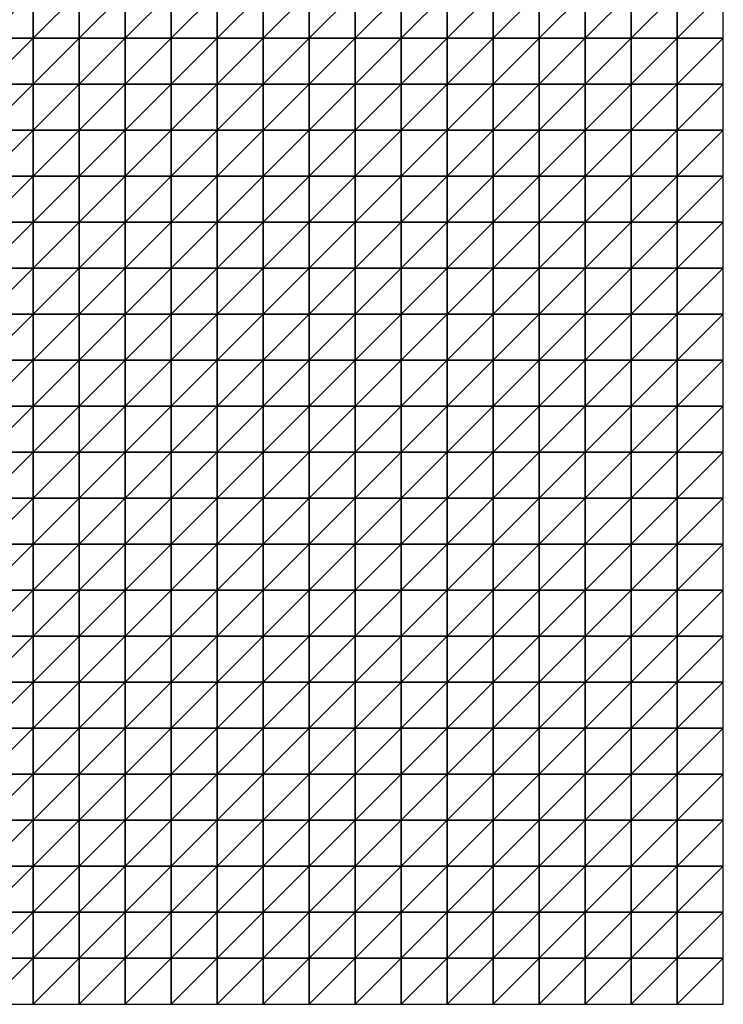
# Model space of a CAD drawing. Units: metres. Extents: x -5 to 5, y -5 to 5.
# Drawn here: x 2.45 to 5, y -5 to -1.43 of the extents above; entities that cross this region are included whole.
import ezdxf

# ---------------------------------------------------------------- set-up
doc = ezdxf.new("R2010")
doc.units = ezdxf.units.M
doc.layers.add('72_OFML_INSERT', color=7, linetype='Continuous')
doc.layers.add('72_OFML_ROOM4_D3_R4_GROUND', color=7, linetype='Continuous')

# ---------------------------------------------------------------- blocks, each defined once
blk = doc.blocks.new('72OFML_ROOM431332511855000')
mesh = blk.add_polyface()
corners = [(7, -6.3333), (7, -6.1667), (6.8333, -6.3333), (7, -6.5), (6.8333, -6.5), (7, -6.6667), (6.8333, -6.6667), (7, -6.8333), (6.8333, -6.8333), (6.8333, -7), (7, -7), (6.8333, -7.1667), (7, -7.1667), (6.8333, -7.3333), (7, -7.3333), (6.8333, -7.5), (7, -7.5), (7.1667, -6.3333), (7.1667, -6.5), (7.1667, -6.6667), (7.1667, -6.8333), (7.1667, -7), (7.1667, -7.1667), (7.1667, -7.3333), (7.1667, -7.5), (7.3333, -6.3333), (7.3333, -6.1667), (7.3333, -6.5), (7.3333, -6.6667), (7.3333, -6.8333), (7.3333, -7), (7.3333, -7.1667), (7.3333, -7.3333), (7.3333, -7.5), (7.5, -6.3333), (7.5, -6.1667), (7.5, -6.5), (7.5, -6.6667), (7.5, -6.8333), (7.5, -7), (7.5, -7.1667), (7.5, -7.3333), (7.5, -7.5)]
mesh.append_faces([[corners[k] for k in face] for face in [(9, 7, 8), (11, 10, 9), (13, 12, 11), (15, 14, 13), (3, 17, 0), (5, 18, 3), (7, 19, 5), (10, 20, 7), (12, 21, 10), (14, 22, 12), (16, 23, 14), (18, 25, 17), (19, 27, 18), (20, 28, 19), (21, 29, 20), (22, 30, 21), (23, 31, 22), (24, 32, 23), (27, 34, 25), (28, 36, 27), (29, 37, 28), (30, 38, 29), (31, 39, 30), (32, 40, 31), (33, 41, 32)]], dxfattribs={"vtx0": -1})
mesh.append_faces([[corners[k] for k in face] for face in [(0, 1, 2), (3, 0, 4), (5, 3, 6), (7, 5, 8), (10, 7, 9), (12, 10, 11), (14, 12, 13), (16, 14, 15), (18, 17, 3), (19, 18, 5), (20, 19, 7), (21, 20, 10), (22, 21, 12), (23, 22, 14), (24, 23, 16), (25, 26, 17), (27, 25, 18), (28, 27, 19), (29, 28, 20), (30, 29, 21), (31, 30, 22), (32, 31, 23), (33, 32, 24), (34, 35, 25), (36, 34, 27), (37, 36, 28), (38, 37, 29), (39, 38, 30), (40, 39, 31), (41, 40, 32), (42, 41, 33)]], dxfattribs={"vtx1": -1})
mesh = blk.add_polyface()
corners = [(7.6667, -6.3333), (7.6667, -6.1667), (7.5, -6.3333), (7.5, -6.5), (7.6667, -6.5), (7.5, -6.6667), (7.6667, -6.6667), (7.5, -6.8333), (7.6667, -6.8333), (7.5, -7), (7.8333, -6.3333), (7.8333, -6.1667), (7.8333, -6.5), (7.8333, -6.6667), (7.8333, -6.8333), (7.6667, -7), (8, -6.3333), (8, -6.1667), (8, -6.5), (8, -6.6667), (8, -6.8333), (7.8333, -7), (8.1667, -6.3333), (8.1667, -6.1667), (8.1667, -6.5), (8.1667, -6.6667), (8.1667, -6.8333), (8.3333, -6.3333), (8.3333, -6.1667), (8.3333, -6.5), (8.3333, -6.6667), (8.3333, -6.8333), (8.5, -6.3333), (8.5, -6.1667), (8.5, -6.5), (8.5, -6.6667), (8.5, -6.8333), (8.6667, -6.3333), (8.6667, -6.1667), (8.6667, -6.5), (8.6667, -6.6667), (8.6667, -6.8333), (8.8333, -6.3333), (8.8333, -6.5), (8.8333, -6.6667), (8.6667, -7), (8.8333, -6.8333)]
mesh.append_faces([[corners[k] for k in face] for face in [(3, 0, 2), (5, 4, 3), (7, 6, 5), (9, 8, 7), (4, 10, 0), (6, 12, 4), (8, 13, 6), (15, 14, 8), (12, 16, 10), (13, 18, 12), (14, 19, 13), (21, 20, 14), (18, 22, 16), (19, 24, 18), (20, 25, 19), (24, 27, 22), (25, 29, 24), (26, 30, 25), (29, 32, 27), (30, 34, 29), (31, 35, 30), (34, 37, 32), (35, 39, 34), (36, 40, 35), (39, 42, 37), (40, 43, 39), (41, 44, 40), (45, 46, 41)]], dxfattribs={"vtx0": -1})
mesh.append_faces([[corners[k] for k in face] for face in [(0, 1, 2), (4, 0, 3), (6, 4, 5), (8, 6, 7), (10, 11, 0), (12, 10, 4), (13, 12, 6), (14, 13, 8), (16, 17, 10), (18, 16, 12), (19, 18, 13), (20, 19, 14), (22, 23, 16), (24, 22, 18), (25, 24, 19), (26, 25, 20), (27, 28, 22), (29, 27, 24), (30, 29, 25), (31, 30, 26), (32, 33, 27), (34, 32, 29), (35, 34, 30), (36, 35, 31), (37, 38, 32), (39, 37, 34), (40, 39, 35), (41, 40, 36)]], dxfattribs={"vtx1": -1})
mesh = blk.add_polyface()
corners = [(8.8333, -6.3333), (8.8333, -6.1667), (8.6667, -6.3333), (8.8333, -6.5), (8.6667, -6.5), (8.8333, -6.6667), (8.6667, -6.6667), (8.8333, -6.8333), (8.6667, -6.8333), (9, -6.3333), (9, -6.1667), (9, -6.5), (9, -6.6667), (9, -6.8333), (9.1667, -6.3333), (9.1667, -6.1667), (9.1667, -6.5), (9.1667, -6.6667), (9.1667, -6.8333), (9.3333, -6.3333), (9.3333, -6.1667), (9.3333, -6.5), (9.3333, -6.6667), (9.3333, -6.8333), (9.5, -6.3333), (9.5, -6.1667), (9.5, -6.5), (9.5, -6.6667), (9.5, -6.8333), (9.3333, -7), (9.6667, -6.3333), (9.6667, -6.1667), (9.6667, -6.5), (9.6667, -6.6667), (9.6667, -6.8333), (9.5, -7), (9.8333, -6.3333), (9.8333, -6.1667), (9.8333, -6.5), (9.8333, -6.6667), (9.8333, -6.8333), (9.6667, -7), (10, -6.3333), (10, -6.1667), (10, -6.5), (10, -6.6667), (10, -6.8333), (9.8333, -7)]
mesh.append_faces([[corners[k] for k in face] for face in [(3, 9, 0), (5, 11, 3), (7, 12, 5), (11, 14, 9), (12, 16, 11), (13, 17, 12), (16, 19, 14), (17, 21, 16), (18, 22, 17), (21, 24, 19), (22, 26, 21), (23, 27, 22), (29, 28, 23), (26, 30, 24), (27, 32, 26), (28, 33, 27), (35, 34, 28), (32, 36, 30), (33, 38, 32), (34, 39, 33), (41, 40, 34), (38, 42, 36), (39, 44, 38), (40, 45, 39), (47, 46, 40)]], dxfattribs={"vtx0": -1})
mesh.append_faces([[corners[k] for k in face] for face in [(0, 1, 2), (3, 0, 4), (5, 3, 6), (7, 5, 8), (9, 10, 0), (11, 9, 3), (12, 11, 5), (13, 12, 7), (14, 15, 9), (16, 14, 11), (17, 16, 12), (18, 17, 13), (19, 20, 14), (21, 19, 16), (22, 21, 17), (23, 22, 18), (24, 25, 19), (26, 24, 21), (27, 26, 22), (28, 27, 23), (30, 31, 24), (32, 30, 26), (33, 32, 27), (34, 33, 28), (36, 37, 30), (38, 36, 32), (39, 38, 33), (40, 39, 34), (42, 43, 36), (44, 42, 38), (45, 44, 39), (46, 45, 40)]], dxfattribs={"vtx1": -1})
mesh = blk.add_polyface()
corners = [(7.6667, -7), (7.6667, -6.8333), (7.5, -7), (7.5, -7.1667), (7.6667, -7.1667), (7.5, -7.3333), (7.6667, -7.3333), (7.5, -7.5), (7.6667, -7.5), (7.8333, -7), (7.8333, -6.8333), (7.8333, -7.1667), (7.8333, -7.3333), (7.8333, -7.5), (8, -7), (8, -6.8333), (8, -7.1667), (8, -7.3333), (8, -7.5), (8.1667, -6.8333), (8.1667, -7), (8.1667, -7.1667), (8.1667, -7.3333), (8.1667, -7.5), (8.3333, -6.8333), (8.3333, -7), (8.3333, -7.1667), (8.3333, -7.3333), (8.3333, -7.5), (8.5, -6.8333), (8.5, -7), (8.5, -7.1667), (8.5, -7.3333), (8.5, -7.5), (8.6667, -6.8333), (8.6667, -7), (8.6667, -7.1667), (8.6667, -7.3333), (8.6667, -7.5), (8.8333, -7), (8.8333, -7.1667), (8.8333, -7.3333)]
mesh.append_faces([[corners[k] for k in face] for face in [(3, 0, 2), (5, 4, 3), (7, 6, 5), (4, 9, 0), (6, 11, 4), (8, 12, 6), (11, 14, 9), (12, 16, 11), (13, 17, 12), (14, 19, 15), (16, 20, 14), (17, 21, 16), (18, 22, 17), (20, 24, 19), (21, 25, 20), (22, 26, 21), (23, 27, 22), (25, 29, 24), (26, 30, 25), (27, 31, 26), (28, 32, 27), (30, 34, 29), (31, 35, 30), (32, 36, 31), (33, 37, 32), (36, 39, 35), (37, 40, 36), (38, 41, 37)]], dxfattribs={"vtx0": -1})
mesh.append_faces([[corners[k] for k in face] for face in [(0, 1, 2), (4, 0, 3), (6, 4, 5), (8, 6, 7), (9, 10, 0), (11, 9, 4), (12, 11, 6), (13, 12, 8), (14, 15, 9), (16, 14, 11), (17, 16, 12), (18, 17, 13), (20, 19, 14), (21, 20, 16), (22, 21, 17), (23, 22, 18), (25, 24, 20), (26, 25, 21), (27, 26, 22), (28, 27, 23), (30, 29, 25), (31, 30, 26), (32, 31, 27), (33, 32, 28), (35, 34, 30), (36, 35, 31), (37, 36, 32), (38, 37, 33)]], dxfattribs={"vtx1": -1})
mesh = blk.add_polyface()
corners = [(8.8333, -7), (8.8333, -6.8333), (8.6667, -7), (8.8333, -7.1667), (8.6667, -7.1667), (8.8333, -7.3333), (8.6667, -7.3333), (8.8333, -7.5), (8.6667, -7.5), (9, -6.8333), (9, -7), (9, -7.1667), (9, -7.3333), (9, -7.5), (9.1667, -6.8333), (9.1667, -7), (9.1667, -7.1667), (9.1667, -7.3333), (9.1667, -7.5), (9.3333, -6.8333), (9.3333, -7), (9.3333, -7.1667), (9.3333, -7.3333), (9.3333, -7.5), (9.5, -7), (9.5, -6.8333), (9.5, -7.1667), (9.5, -7.3333), (9.5, -7.5), (9.6667, -7), (9.6667, -6.8333), (9.6667, -7.1667), (9.6667, -7.3333), (9.6667, -7.5), (9.8333, -7), (9.8333, -6.8333), (9.8333, -7.1667), (9.8333, -7.3333), (9.8333, -7.5), (10, -7), (10, -6.8333), (10, -7.1667), (10, -7.3333), (10, -7.5)]
mesh.append_faces([[corners[k] for k in face] for face in [(0, 9, 1), (3, 10, 0), (5, 11, 3), (7, 12, 5), (10, 14, 9), (11, 15, 10), (12, 16, 11), (13, 17, 12), (15, 19, 14), (16, 20, 15), (17, 21, 16), (18, 22, 17), (21, 24, 20), (22, 26, 21), (23, 27, 22), (26, 29, 24), (27, 31, 26), (28, 32, 27), (31, 34, 29), (32, 36, 31), (33, 37, 32), (36, 39, 34), (37, 41, 36), (38, 42, 37)]], dxfattribs={"vtx0": -1})
mesh.append_faces([[corners[k] for k in face] for face in [(0, 1, 2), (3, 0, 4), (5, 3, 6), (7, 5, 8), (10, 9, 0), (11, 10, 3), (12, 11, 5), (13, 12, 7), (15, 14, 10), (16, 15, 11), (17, 16, 12), (18, 17, 13), (20, 19, 15), (21, 20, 16), (22, 21, 17), (23, 22, 18), (24, 25, 20), (26, 24, 21), (27, 26, 22), (28, 27, 23), (29, 30, 24), (31, 29, 26), (32, 31, 27), (33, 32, 28), (34, 35, 29), (36, 34, 31), (37, 36, 32), (38, 37, 33), (39, 40, 34), (41, 39, 36), (42, 41, 37), (43, 42, 38)]], dxfattribs={"vtx1": -1})
mesh = blk.add_polyface()
corners = [(6.3333, -7.6667), (6.3333, -7.5), (6.1667, -7.6667), (6.3333, -7.8333), (6.1667, -7.8333), (6.3333, -8), (6.1667, -8), (6.5, -7.5), (6.5, -7.6667), (6.5, -7.8333), (6.5, -8), (6.3333, -8.1667), (6.6667, -7.5), (6.6667, -7.6667), (6.6667, -7.8333), (6.6667, -8), (6.5, -8.1667), (6.6667, -8.1667), (6.8333, -7.5), (6.8333, -7.6667), (6.8333, -7.8333), (6.8333, -8), (6.8333, -8.1667), (7, -7.5), (7, -7.6667), (7, -7.8333), (7, -8), (7.1667, -7.5), (7.1667, -7.6667), (7.1667, -7.8333), (7.1667, -8), (7, -8.1667), (7.1667, -8.1667), (7.3333, -7.5), (7.3333, -7.6667), (7.3333, -7.8333), (7.3333, -8), (7.3333, -8.1667), (7.5, -7.5), (7.5, -7.6667), (7.5, -7.8333), (7.5, -8), (7.5, -8.1667)]
mesh.append_faces([[corners[k] for k in face] for face in [(0, 7, 1), (3, 8, 0), (5, 9, 3), (11, 10, 5), (8, 12, 7), (9, 13, 8), (10, 14, 9), (16, 15, 10), (13, 18, 12), (14, 19, 13), (15, 20, 14), (17, 21, 15), (19, 23, 18), (20, 24, 19), (21, 25, 20), (22, 26, 21), (24, 27, 23), (25, 28, 24), (26, 29, 25), (31, 30, 26), (28, 33, 27), (29, 34, 28), (30, 35, 29), (32, 36, 30), (34, 38, 33), (35, 39, 34), (36, 40, 35), (37, 41, 36)]], dxfattribs={"vtx0": -1})
mesh.append_faces([[corners[k] for k in face] for face in [(0, 1, 2), (3, 0, 4), (5, 3, 6), (8, 7, 0), (9, 8, 3), (10, 9, 5), (13, 12, 8), (14, 13, 9), (15, 14, 10), (17, 15, 16), (19, 18, 13), (20, 19, 14), (21, 20, 15), (22, 21, 17), (24, 23, 19), (25, 24, 20), (26, 25, 21), (28, 27, 24), (29, 28, 25), (30, 29, 26), (32, 30, 31), (34, 33, 28), (35, 34, 29), (36, 35, 30), (37, 36, 32), (39, 38, 34), (40, 39, 35), (41, 40, 36), (42, 41, 37)]], dxfattribs={"vtx1": -1})
mesh = blk.add_polyface()
corners = [(7.5, -7.6667), (7.6667, -7.5), (7.5, -7.5), (7.6667, -7.6667), (7.5, -7.8333), (7.6667, -7.8333), (7.5, -8), (7.6667, -8), (7.5, -8.1667), (7.8333, -7.5), (7.8333, -7.6667), (7.8333, -7.8333), (7.8333, -8), (7.6667, -8.1667), (7.8333, -8.1667), (8, -7.5), (8, -7.6667), (8, -7.8333), (8, -8), (8, -8.1667), (8.1667, -7.5), (8.1667, -7.6667), (8.1667, -7.8333), (8.1667, -8), (8.3333, -7.5), (8.3333, -7.6667), (8.3333, -7.8333), (8.3333, -8), (8.1667, -8.1667), (8.3333, -8.1667), (8.5, -7.5), (8.5, -7.6667), (8.5, -7.8333), (8.5, -8), (8.6667, -7.5), (8.6667, -7.6667), (8.6667, -7.8333), (8.6667, -8), (8.5, -8.1667), (8.8333, -7.5), (8.8333, -7.6667), (8.8333, -7.8333), (8.6667, -8.1667), (8.8333, -8)]
mesh.append_faces([[corners[k] for k in face] for face in [(0, 1, 2), (4, 3, 0), (6, 5, 4), (8, 7, 6), (3, 9, 1), (5, 10, 3), (7, 11, 5), (13, 12, 7), (10, 15, 9), (11, 16, 10), (12, 17, 11), (14, 18, 12), (16, 20, 15), (17, 21, 16), (18, 22, 17), (19, 23, 18), (21, 24, 20), (22, 25, 21), (23, 26, 22), (28, 27, 23), (25, 30, 24), (26, 31, 25), (27, 32, 26), (29, 33, 27), (31, 34, 30), (32, 35, 31), (33, 36, 32), (38, 37, 33), (35, 39, 34), (36, 40, 35), (37, 41, 36), (42, 43, 37)]], dxfattribs={"vtx0": -1})
mesh.append_faces([[corners[k] for k in face] for face in [(3, 1, 0), (5, 3, 4), (7, 5, 6), (10, 9, 3), (11, 10, 5), (12, 11, 7), (14, 12, 13), (16, 15, 10), (17, 16, 11), (18, 17, 12), (19, 18, 14), (21, 20, 16), (22, 21, 17), (23, 22, 18), (25, 24, 21), (26, 25, 22), (27, 26, 23), (29, 27, 28), (31, 30, 25), (32, 31, 26), (33, 32, 27), (35, 34, 31), (36, 35, 32), (37, 36, 33)]], dxfattribs={"vtx1": -1})
mesh = blk.add_polyface()
corners = [(8.8333, -7.6667), (8.8333, -7.5), (8.6667, -7.6667), (8.8333, -7.8333), (8.6667, -7.8333), (8.8333, -8), (8.6667, -8), (8.8333, -8.1667), (8.6667, -8.1667), (8.8333, -8.3333), (8.6667, -8.3333), (8.8333, -8.5), (8.6667, -8.5), (8.8333, -8.6667), (8.6667, -8.6667), (8.6667, -8.8333), (9, -7.5), (9, -7.6667), (9, -7.8333), (9, -8), (9, -8.1667), (9, -8.3333), (9, -8.5), (9, -8.6667), (8.8333, -8.8333), (9.1667, -7.5), (9.1667, -7.6667), (9.1667, -7.8333), (9.1667, -8), (9.1667, -8.1667), (9.1667, -8.3333), (9.1667, -8.5), (9.1667, -8.6667), (9, -8.8333), (9.3333, -7.5), (9.3333, -7.6667), (9.3333, -7.8333), (9.3333, -8), (9.3333, -8.1667), (9.3333, -8.3333), (9.3333, -8.5), (9.3333, -8.6667), (9.1667, -8.8333), (9.5, -7.5), (9.5, -7.6667), (9.5, -7.8333)]
mesh.append_faces([[corners[k] for k in face] for face in [(15, 13, 14), (0, 16, 1), (3, 17, 0), (5, 18, 3), (7, 19, 5), (9, 20, 7), (11, 21, 9), (13, 22, 11), (24, 23, 13), (17, 25, 16), (18, 26, 17), (19, 27, 18), (20, 28, 19), (21, 29, 20), (22, 30, 21), (23, 31, 22), (33, 32, 23), (26, 34, 25), (27, 35, 26), (28, 36, 27), (29, 37, 28), (30, 38, 29), (31, 39, 30), (32, 40, 31), (42, 41, 32), (35, 43, 34), (36, 44, 35), (37, 45, 36)]], dxfattribs={"vtx0": -1})
mesh.append_faces([[corners[k] for k in face] for face in [(0, 1, 2), (3, 0, 4), (5, 3, 6), (7, 5, 8), (9, 7, 10), (11, 9, 12), (13, 11, 14), (17, 16, 0), (18, 17, 3), (19, 18, 5), (20, 19, 7), (21, 20, 9), (22, 21, 11), (23, 22, 13), (26, 25, 17), (27, 26, 18), (28, 27, 19), (29, 28, 20), (30, 29, 21), (31, 30, 22), (32, 31, 23), (35, 34, 26), (36, 35, 27), (37, 36, 28), (38, 37, 29), (39, 38, 30), (40, 39, 31), (41, 40, 32)]], dxfattribs={"vtx1": -1})
mesh = blk.add_polyface()
corners = [(9.5, -7.6667), (9.5, -7.5), (9.3333, -7.6667), (9.5, -7.8333), (9.3333, -7.8333), (9.5, -8), (9.3333, -8), (9.3333, -8.1667), (9.5, -8.1667), (9.3333, -8.3333), (9.5, -8.3333), (9.3333, -8.5), (9.5, -8.5), (9.3333, -8.6667), (9.5, -8.6667), (9.3333, -8.8333), (9.6667, -7.5), (9.6667, -7.6667), (9.6667, -7.8333), (9.6667, -8), (9.6667, -8.1667), (9.6667, -8.3333), (9.6667, -8.5), (9.6667, -8.6667), (9.5, -8.8333), (9.8333, -7.5), (9.8333, -7.6667), (9.8333, -7.8333), (9.8333, -8), (9.8333, -8.1667), (9.8333, -8.3333), (9.8333, -8.5), (9.8333, -8.6667), (9.6667, -8.8333), (10, -7.5), (10, -7.6667), (10, -7.8333), (10, -8), (10, -8.1667), (10, -8.3333), (10, -8.5), (10, -8.6667), (9.8333, -8.8333)]
mesh.append_faces([[corners[k] for k in face] for face in [(7, 5, 6), (9, 8, 7), (11, 10, 9), (13, 12, 11), (15, 14, 13), (0, 16, 1), (3, 17, 0), (5, 18, 3), (8, 19, 5), (10, 20, 8), (12, 21, 10), (14, 22, 12), (24, 23, 14), (17, 25, 16), (18, 26, 17), (19, 27, 18), (20, 28, 19), (21, 29, 20), (22, 30, 21), (23, 31, 22), (33, 32, 23), (26, 34, 25), (27, 35, 26), (28, 36, 27), (29, 37, 28), (30, 38, 29), (31, 39, 30), (32, 40, 31), (42, 41, 32)]], dxfattribs={"vtx0": -1})
mesh.append_faces([[corners[k] for k in face] for face in [(0, 1, 2), (3, 0, 4), (5, 3, 6), (8, 5, 7), (10, 8, 9), (12, 10, 11), (14, 12, 13), (17, 16, 0), (18, 17, 3), (19, 18, 5), (20, 19, 8), (21, 20, 10), (22, 21, 12), (23, 22, 14), (26, 25, 17), (27, 26, 18), (28, 27, 19), (29, 28, 20), (30, 29, 21), (31, 30, 22), (32, 31, 23), (35, 34, 26), (36, 35, 27), (37, 36, 28), (38, 37, 29), (39, 38, 30), (40, 39, 31), (41, 40, 32)]], dxfattribs={"vtx1": -1})
mesh = blk.add_polyface()
corners = [(6.3333, -8.1667), (6.3333, -8), (6.1667, -8.1667), (6.3333, -8.3333), (6.1667, -8.3333), (6.3333, -8.5), (6.1667, -8.5), (6.3333, -8.6667), (6.1667, -8.6667), (6.5, -8.1667), (6.5, -8), (6.5, -8.3333), (6.5, -8.5), (6.5, -8.6667), (6.3333, -8.8333), (6.6667, -8.1667), (6.6667, -8.3333), (6.6667, -8.5), (6.6667, -8.6667), (6.5, -8.8333), (6.8333, -8.1667), (6.8333, -8.3333), (6.8333, -8.5), (6.8333, -8.6667), (6.6667, -8.8333), (7, -8.1667), (7, -8), (7, -8.3333), (7, -8.5), (7, -8.6667), (6.8333, -8.8333), (7.1667, -8.1667), (7.1667, -8.3333), (7.1667, -8.5), (7.1667, -8.6667), (7, -8.8333), (7.1667, -8.8333), (7.3333, -8.1667), (7.3333, -8.3333), (7.3333, -8.5), (7.3333, -8.6667), (7.5, -8.1667), (7.5, -8.3333), (7.5, -8.5), (7.5, -8.6667), (7.3333, -8.8333)]
mesh.append_faces([[corners[k] for k in face] for face in [(3, 9, 0), (5, 11, 3), (7, 12, 5), (14, 13, 7), (11, 15, 9), (12, 16, 11), (13, 17, 12), (19, 18, 13), (16, 20, 15), (17, 21, 16), (18, 22, 17), (24, 23, 18), (21, 25, 20), (22, 27, 21), (23, 28, 22), (30, 29, 23), (27, 31, 25), (28, 32, 27), (29, 33, 28), (35, 34, 29), (32, 37, 31), (33, 38, 32), (34, 39, 33), (36, 40, 34), (38, 41, 37), (39, 42, 38), (40, 43, 39), (45, 44, 40)]], dxfattribs={"vtx0": -1})
mesh.append_faces([[corners[k] for k in face] for face in [(0, 1, 2), (3, 0, 4), (5, 3, 6), (7, 5, 8), (9, 10, 0), (11, 9, 3), (12, 11, 5), (13, 12, 7), (16, 15, 11), (17, 16, 12), (18, 17, 13), (21, 20, 16), (22, 21, 17), (23, 22, 18), (25, 26, 20), (27, 25, 21), (28, 27, 22), (29, 28, 23), (32, 31, 27), (33, 32, 28), (34, 33, 29), (36, 34, 35), (38, 37, 32), (39, 38, 33), (40, 39, 34), (42, 41, 38), (43, 42, 39), (44, 43, 40)]], dxfattribs={"vtx1": -1})
mesh = blk.add_polyface()
corners = [(7.6667, -8.1667), (7.6667, -8), (7.5, -8.1667), (7.5, -8.3333), (7.6667, -8.3333), (7.5, -8.5), (7.6667, -8.5), (7.5, -8.6667), (7.6667, -8.6667), (7.5, -8.8333), (7.8333, -8.1667), (7.8333, -8.3333), (7.8333, -8.5), (7.8333, -8.6667), (7.6667, -8.8333), (8, -8.1667), (8, -8.3333), (8, -8.5), (8, -8.6667), (7.8333, -8.8333), (8.1667, -8.1667), (8.1667, -8), (8.1667, -8.3333), (8.1667, -8.5), (8.1667, -8.6667), (8, -8.8333), (8.3333, -8.1667), (8.3333, -8.3333), (8.3333, -8.5), (8.3333, -8.6667), (8.1667, -8.8333), (8.5, -8.1667), (8.5, -8), (8.5, -8.3333), (8.5, -8.5), (8.5, -8.6667), (8.3333, -8.8333), (8.6667, -8.1667), (8.6667, -8), (8.6667, -8.3333), (8.6667, -8.5), (8.6667, -8.6667), (8.5, -8.8333), (8.8333, -8.1667), (8.8333, -8.3333), (8.8333, -8.5)]
mesh.append_faces([[corners[k] for k in face] for face in [(3, 0, 2), (5, 4, 3), (7, 6, 5), (9, 8, 7), (4, 10, 0), (6, 11, 4), (8, 12, 6), (14, 13, 8), (11, 15, 10), (12, 16, 11), (13, 17, 12), (19, 18, 13), (16, 20, 15), (17, 22, 16), (18, 23, 17), (25, 24, 18), (22, 26, 20), (23, 27, 22), (24, 28, 23), (30, 29, 24), (27, 31, 26), (28, 33, 27), (29, 34, 28), (36, 35, 29), (33, 37, 31), (34, 39, 33), (35, 40, 34), (42, 41, 35), (39, 43, 37), (40, 44, 39), (41, 45, 40)]], dxfattribs={"vtx0": -1})
mesh.append_faces([[corners[k] for k in face] for face in [(0, 1, 2), (4, 0, 3), (6, 4, 5), (8, 6, 7), (11, 10, 4), (12, 11, 6), (13, 12, 8), (16, 15, 11), (17, 16, 12), (18, 17, 13), (20, 21, 15), (22, 20, 16), (23, 22, 17), (24, 23, 18), (27, 26, 22), (28, 27, 23), (29, 28, 24), (31, 32, 26), (33, 31, 27), (34, 33, 28), (35, 34, 29), (37, 38, 31), (39, 37, 33), (40, 39, 34), (41, 40, 35)]], dxfattribs={"vtx1": -1})
mesh = blk.add_polyface()
corners = [(7, -8.8333), (7, -8.6667), (6.8333, -8.8333), (7, -9), (6.8333, -9), (7, -9.1667), (6.8333, -9.1667), (6.8333, -9.3333), (7, -9.3333), (6.8333, -9.5), (7, -9.5), (7, -9.6667), (6.8333, -9.6667), (6.8333, -9.8333), (7, -9.8333), (6.8333, -10), (7, -10), (7.1667, -8.8333), (7.1667, -9), (7.1667, -9.1667), (7.1667, -9.3333), (7.1667, -9.5), (7.1667, -9.6667), (7.1667, -9.8333), (7.1667, -10), (7.3333, -8.8333), (7.3333, -8.6667), (7.3333, -9), (7.3333, -9.1667), (7.3333, -9.3333), (7.3333, -9.5), (7.3333, -9.6667), (7.3333, -9.8333), (7.3333, -10), (7.5, -8.8333), (7.5, -8.6667), (7.5, -9), (7.5, -9.1667), (7.5, -9.3333), (7.5, -9.5), (7.5, -9.6667), (7.5, -9.8333), (7.5, -10)]
mesh.append_faces([[corners[k] for k in face] for face in [(7, 5, 6), (9, 8, 7), (13, 11, 12), (15, 14, 13), (3, 17, 0), (5, 18, 3), (8, 19, 5), (10, 20, 8), (11, 21, 10), (14, 22, 11), (16, 23, 14), (18, 25, 17), (19, 27, 18), (20, 28, 19), (21, 29, 20), (22, 30, 21), (23, 31, 22), (24, 32, 23), (27, 34, 25), (28, 36, 27), (29, 37, 28), (30, 38, 29), (31, 39, 30), (32, 40, 31), (33, 41, 32)]], dxfattribs={"vtx0": -1})
mesh.append_faces([[corners[k] for k in face] for face in [(0, 1, 2), (3, 0, 4), (5, 3, 6), (8, 5, 7), (10, 8, 9), (11, 10, 12), (14, 11, 13), (16, 14, 15), (18, 17, 3), (19, 18, 5), (20, 19, 8), (21, 20, 10), (22, 21, 11), (23, 22, 14), (24, 23, 16), (25, 26, 17), (27, 25, 18), (28, 27, 19), (29, 28, 20), (30, 29, 21), (31, 30, 22), (32, 31, 23), (33, 32, 24), (34, 35, 25), (36, 34, 27), (37, 36, 28), (38, 37, 29), (39, 38, 30), (40, 39, 31), (41, 40, 32), (42, 41, 33)]], dxfattribs={"vtx1": -1})
mesh = blk.add_polyface()
corners = [(7.6667, -8.8333), (7.6667, -8.6667), (7.5, -8.8333), (7.5, -9), (7.6667, -9), (7.5, -9.1667), (7.6667, -9.1667), (7.5, -9.3333), (7.6667, -9.3333), (7.5, -9.5), (7.6667, -9.5), (7.5, -9.6667), (7.6667, -9.6667), (7.5, -9.8333), (7.6667, -9.8333), (7.5, -10), (7.6667, -10), (7.8333, -8.8333), (7.8333, -8.6667), (7.8333, -9), (7.8333, -9.1667), (7.8333, -9.3333), (7.8333, -9.5), (7.8333, -9.6667), (7.8333, -9.8333), (7.8333, -10), (8, -8.8333), (8, -8.6667), (8, -9), (8, -9.1667), (8, -9.3333), (8, -9.5), (8, -9.6667), (8, -9.8333), (8, -10), (8.1667, -8.8333), (8.1667, -8.6667), (8.1667, -9), (8.1667, -9.1667), (8.1667, -9.3333), (8.1667, -9.5), (8.1667, -9.6667), (8.1667, -9.8333)]
mesh.append_faces([[corners[k] for k in face] for face in [(3, 0, 2), (5, 4, 3), (7, 6, 5), (9, 8, 7), (11, 10, 9), (13, 12, 11), (15, 14, 13), (4, 17, 0), (6, 19, 4), (8, 20, 6), (10, 21, 8), (12, 22, 10), (14, 23, 12), (16, 24, 14), (19, 26, 17), (20, 28, 19), (21, 29, 20), (22, 30, 21), (23, 31, 22), (24, 32, 23), (25, 33, 24), (28, 35, 26), (29, 37, 28), (30, 38, 29), (31, 39, 30), (32, 40, 31), (33, 41, 32), (34, 42, 33)]], dxfattribs={"vtx0": -1})
mesh.append_faces([[corners[k] for k in face] for face in [(0, 1, 2), (4, 0, 3), (6, 4, 5), (8, 6, 7), (10, 8, 9), (12, 10, 11), (14, 12, 13), (16, 14, 15), (17, 18, 0), (19, 17, 4), (20, 19, 6), (21, 20, 8), (22, 21, 10), (23, 22, 12), (24, 23, 14), (25, 24, 16), (26, 27, 17), (28, 26, 19), (29, 28, 20), (30, 29, 21), (31, 30, 22), (32, 31, 23), (33, 32, 24), (34, 33, 25), (35, 36, 26), (37, 35, 28), (39, 38, 30), (40, 39, 31)]], dxfattribs={"vtx1": -1})
mesh = blk.add_polyface()
corners = [(8.1667, -9.1667), (8.1667, -9), (8, -9.1667), (8.1667, -9.6667), (8.1667, -9.5), (8, -9.6667), (8.1667, -9.8333), (8, -9.8333), (8.1667, -10), (8, -10), (8.3333, -8.8333), (8.3333, -8.6667), (8.1667, -8.8333), (8.3333, -9), (8.3333, -9.1667), (8.1667, -9.3333), (8.3333, -9.3333), (8.3333, -9.5), (8.3333, -9.6667), (8.3333, -9.8333), (8.3333, -10), (8.5, -8.8333), (8.5, -8.6667), (8.5, -9), (8.5, -9.1667), (8.5, -9.3333), (8.5, -9.5), (8.5, -9.6667), (8.5, -9.8333), (8.5, -10), (8.6667, -8.8333), (8.6667, -8.6667), (8.6667, -9), (8.6667, -9.1667), (8.6667, -9.3333), (8.6667, -9.5), (8.6667, -9.6667), (8.6667, -9.8333), (8.6667, -10), (8.8333, -8.8333), (8.8333, -9), (8.8333, -9.1667), (8.8333, -9.3333), (8.8333, -9.5), (8.8333, -9.6667), (8.8333, -9.8333)]
mesh.append_faces([[corners[k] for k in face] for face in [(1, 10, 12), (0, 13, 1), (15, 14, 0), (4, 16, 15), (3, 17, 4), (6, 18, 3), (8, 19, 6), (13, 21, 10), (14, 23, 13), (16, 24, 14), (17, 25, 16), (18, 26, 17), (19, 27, 18), (20, 28, 19), (23, 30, 21), (24, 32, 23), (25, 33, 24), (26, 34, 25), (27, 35, 26), (28, 36, 27), (29, 37, 28), (32, 39, 30), (33, 40, 32), (34, 41, 33), (35, 42, 34), (36, 43, 35), (37, 44, 36), (38, 45, 37)]], dxfattribs={"vtx0": -1})
mesh.append_faces([[corners[k] for k in face] for face in [(0, 1, 2), (3, 4, 5), (6, 3, 7), (8, 6, 9), (10, 11, 12), (13, 10, 1), (14, 13, 0), (16, 14, 15), (17, 16, 4), (18, 17, 3), (19, 18, 6), (20, 19, 8), (21, 22, 10), (23, 21, 13), (24, 23, 14), (25, 24, 16), (26, 25, 17), (27, 26, 18), (28, 27, 19), (29, 28, 20), (30, 31, 21), (32, 30, 23), (33, 32, 24), (34, 33, 25), (35, 34, 26), (36, 35, 27), (37, 36, 28), (38, 37, 29)]], dxfattribs={"vtx1": -1})
mesh = blk.add_polyface()
corners = [(8.8333, -8.8333), (8.8333, -8.6667), (8.6667, -8.8333), (8.8333, -9), (8.6667, -9), (8.8333, -9.1667), (8.6667, -9.1667), (8.8333, -9.3333), (8.6667, -9.3333), (9, -8.8333), (9, -8.6667), (9, -9), (9, -9.1667), (9, -9.3333), (8.8333, -9.5), (9.1667, -8.8333), (9.1667, -8.6667), (9.1667, -9), (9.1667, -9.1667), (9.1667, -9.3333), (9.3333, -8.8333), (9.3333, -8.6667), (9.3333, -9), (9.3333, -9.1667), (9.3333, -9.3333), (9.1667, -9.5), (9.5, -8.8333), (9.5, -8.6667), (9.5, -9), (9.5, -9.1667), (9.5, -9.3333), (9.3333, -9.5), (9.6667, -8.8333), (9.6667, -8.6667), (9.6667, -9), (9.6667, -9.1667), (9.6667, -9.3333), (9.5, -9.5), (9.8333, -8.8333), (9.8333, -8.6667), (9.8333, -9), (9.8333, -9.1667), (9.8333, -9.3333), (10, -8.8333), (10, -8.6667), (10, -9), (10, -9.1667), (10, -9.3333)]
mesh.append_faces([[corners[k] for k in face] for face in [(3, 9, 0), (5, 11, 3), (7, 12, 5), (14, 13, 7), (11, 15, 9), (12, 17, 11), (13, 18, 12), (17, 20, 15), (18, 22, 17), (19, 23, 18), (25, 24, 19), (22, 26, 20), (23, 28, 22), (24, 29, 23), (31, 30, 24), (28, 32, 26), (29, 34, 28), (30, 35, 29), (37, 36, 30), (34, 38, 32), (35, 40, 34), (36, 41, 35), (40, 43, 38), (41, 45, 40), (42, 46, 41)]], dxfattribs={"vtx0": -1})
mesh.append_faces([[corners[k] for k in face] for face in [(0, 1, 2), (3, 0, 4), (5, 3, 6), (7, 5, 8), (9, 10, 0), (11, 9, 3), (12, 11, 5), (13, 12, 7), (15, 16, 9), (17, 15, 11), (18, 17, 12), (19, 18, 13), (20, 21, 15), (22, 20, 17), (23, 22, 18), (24, 23, 19), (26, 27, 20), (28, 26, 22), (29, 28, 23), (30, 29, 24), (32, 33, 26), (34, 32, 28), (35, 34, 29), (36, 35, 30), (38, 39, 32), (40, 38, 34), (41, 40, 35), (42, 41, 36), (43, 44, 38), (45, 43, 40), (46, 45, 41), (47, 46, 42)]], dxfattribs={"vtx1": -1})
mesh = blk.add_polyface()
corners = [(8.8333, -9.5), (8.8333, -9.3333), (8.6667, -9.5), (8.8333, -9.6667), (8.6667, -9.6667), (8.8333, -9.8333), (8.6667, -9.8333), (8.8333, -10), (8.6667, -10), (9, -9.5), (9, -9.3333), (9, -9.6667), (9, -9.8333), (9, -10), (9.1667, -9.3333), (9.1667, -9.5), (9.1667, -9.6667), (9.1667, -9.8333), (9.1667, -10), (9.3333, -9.5), (9.3333, -9.3333), (9.3333, -9.6667), (9.3333, -9.8333), (9.3333, -10), (9.5, -9.5), (9.5, -9.3333), (9.5, -9.6667), (9.5, -9.8333), (9.5, -10), (9.6667, -9.5), (9.6667, -9.3333), (9.6667, -9.6667), (9.6667, -9.8333), (9.6667, -10), (9.8333, -9.3333), (9.8333, -9.5), (9.8333, -9.6667), (9.8333, -9.8333), (9.8333, -10), (10, -9.3333), (10, -9.5), (10, -9.6667), (10, -9.8333), (10, -10)]
mesh.append_faces([[corners[k] for k in face] for face in [(3, 9, 0), (5, 11, 3), (7, 12, 5), (9, 14, 10), (11, 15, 9), (12, 16, 11), (13, 17, 12), (16, 19, 15), (17, 21, 16), (18, 22, 17), (21, 24, 19), (22, 26, 21), (23, 27, 22), (26, 29, 24), (27, 31, 26), (28, 32, 27), (29, 34, 30), (31, 35, 29), (32, 36, 31), (33, 37, 32), (35, 39, 34), (36, 40, 35), (37, 41, 36), (38, 42, 37)]], dxfattribs={"vtx0": -1})
mesh.append_faces([[corners[k] for k in face] for face in [(0, 1, 2), (3, 0, 4), (5, 3, 6), (7, 5, 8), (9, 10, 0), (11, 9, 3), (12, 11, 5), (13, 12, 7), (15, 14, 9), (16, 15, 11), (17, 16, 12), (18, 17, 13), (19, 20, 15), (21, 19, 16), (22, 21, 17), (23, 22, 18), (24, 25, 19), (26, 24, 21), (27, 26, 22), (28, 27, 23), (29, 30, 24), (31, 29, 26), (32, 31, 27), (33, 32, 28), (35, 34, 29), (36, 35, 31), (37, 36, 32), (38, 37, 33), (40, 39, 35), (41, 40, 36), (42, 41, 37), (43, 42, 38)]], dxfattribs={"vtx1": -1})
blk = doc.blocks.new('EDWG7CECB5C4334145419A0CEE0640788357')
at = {"layer": '72_OFML_ROOM4_D3_R4_GROUND', "color": 0}
blk.add_blockref('72OFML_ROOM431332511855000', (-5, 5), dxfattribs=at)

msp = doc.modelspace()

# ---------------------------------------------------------------- block references
at = {"layer": '72_OFML_INSERT'}
msp.add_blockref('EDWG7CECB5C4334145419A0CEE0640788357', (0, 0), dxfattribs=at)

doc.saveas('drawing.dxf')
